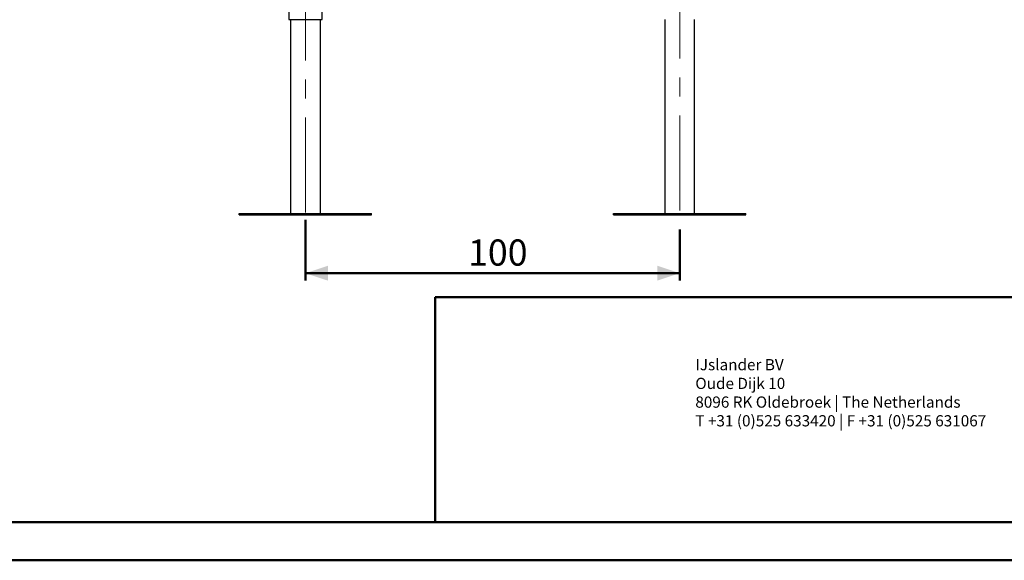
# Model space of a CAD drawing. Units: millimetres. Extents: x 0 to 42, y 0 to 29.8.
# Drawn here: x 16.9 to 30.1, y 0 to 7.2 of the extents above; entities that cross this region are included whole.
import ezdxf

# ---------------------------------------------------------------- set-up
doc = ezdxf.new("R2010")
doc.units = ezdxf.units.MM
doc.linetypes.add('CENTERX2', pattern=[2.032, 1.27, -0.254, 0.254, -0.254])
doc.layers.add('LE_NORM', color=179, linetype='Continuous', lineweight=50)
doc.styles.add('SLDTEXTSTYLE0', font='TXT', dxfattribs={"width": 0.605})
doc.dimstyles.new('SLDDIMSTYLE1', dxfattribs={"dimtxt": 0.35, "dimasz": 0.3, "dimexe": 0, "dimexo": 0.0625, "dimgap": 0.0875, "dimtad": 1, "dimdec": 0, "dimlfac": 20, "dimrnd": 1e-09, "dimzin": 12, "dimdsep": 46, "dimtxsty": 'SLDTEXTSTYLE0', "dimsah": 1, "dimcen": 0.09, "dimadec": 0, "dimazin": 3, "dimtfac": 1, "dimtofl": 0, "dimtmove": 0, "dimatfit": 3, "dimfxl": 0, "dimfrac": 2, "dimtolj": 1, "dimtzin": 12, "dimarcsym": 0})

# ---------------------------------------------------------------- blocks, each defined once
blk = doc.blocks.new('SW_NOTE_3')
at = {"layer": 'LE_NORM', "color": 0, "char_height": 0.15, "attachment_point": 1, "style": 'SLDTEXTSTYLE0'}
for s, insert in [('IJslander BV', (0, 0.193)), ('Oude Dijk 10', (0, -0.057)), ('8096 RK Oldebroek | The Netherlands', (0, -0.307)), ('T +31 (0)525 633420 | F +31 (0)525 631067', (0, -0.557))]:
    blk.add_mtext(s, dxfattribs=dict(at, insert=insert))
blk = doc.blocks.new('_D_7')
at = {"layer": 'LE_NORM', "color": 7}
for p, q in [((20.769, 4.551), (20.769, 3.739)), ((25.768, 4.42), (25.768, 3.739)), ((20.769, 3.838), (25.768, 3.838))]:
    blk.add_line(p, q, dxfattribs=at)
for points in [[(20.769, 3.838), (21.069, 3.738), (21.069, 3.938)], [(25.768, 3.838), (25.468, 3.938), (25.468, 3.738)]]:
    blk.add_solid(points, dxfattribs=at)
at = {"layer": 'LE_NORM', "color": 7, "insert": (22.94, 4.289), "char_height": 0.35, "attachment_point": 1, "style": 'SLDTEXTSTYLE0'}
blk.add_mtext('100', dxfattribs=at)

msp = doc.modelspace()

# ---------------------------------------------------------------- linework, layer by layer
at = {"color": 7, "linetype": 'Continuous', "lineweight": 25}
for p, q in [((20.546, 7.617), (20.546, 7.227)), ((20.991, 7.227), (20.991, 7.533)), ((20.546, 7.227), (20.991, 7.227)), ((20.568, 7.227), (20.568, 4.634)), ((20.968, 4.634), (20.968, 7.227)), ((25.568, 7.227), (25.568, 4.634)), ((25.968, 4.634), (25.968, 7.227)), ((19.884, 4.619), (19.884, 4.634)), ((19.884, 4.634), (20.768, 4.634)), ((19.884, 4.619), (20.768, 4.619)), ((20.768, 4.619), (20.768, 4.634)), ((20.768, 4.634), (21.652, 4.634)), ((20.768, 4.619), (21.652, 4.619)), ((21.652, 4.619), (21.652, 4.634)), ((24.884, 4.619), (24.884, 4.634)), ((24.884, 4.634), (25.768, 4.634)), ((24.884, 4.619), (25.768, 4.619)), ((25.768, 4.619), (25.768, 4.634)), ((25.768, 4.634), (26.652, 4.634)), ((25.768, 4.619), (26.652, 4.619)), ((26.652, 4.619), (26.652, 4.634))]:
    msp.add_line(p, q, dxfattribs=at)
at = {"color": 179, "linetype": 'Continuous', "lineweight": 50}
msp.add_line((1.5, 0.51), (41.3, 0.51), dxfattribs=at)
at = {"color": 7, "linetype": 'Continuous', "lineweight": 50}
msp.add_line((0, 0), (42, 0), dxfattribs=at)
at = {"layer": 'LE_NORM', "color": 7, "linetype": 'CENTERX2', "lineweight": 18}
for p, q in [((20.769, 4.65), (20.769, 7.956)), ((25.768, 7.978), (25.768, 4.519))]:
    msp.add_line(p, q, dxfattribs=at)
at = {"layer": 'LE_NORM'}
for q in [(41.3, 3.517), (22.5, 0.51)]:
    msp.add_line((22.5, 3.517), q, dxfattribs=at)

# ---------------------------------------------------------------- block references
msp.add_blockref('SW_NOTE_3', (25.977, 2.497), dxfattribs=at)

# ---------------------------------------------------------------- dimensions: what is measured, and where the dimension line sits
at = {"layer": 'LE_NORM', "color": 7}
dim = msp.add_linear_dim(base=(25.768, 3.838), p1=(20.769, 4.65), p2=(25.768, 4.519), dimstyle='SLDDIMSTYLE1', dxfattribs=at)
dim.commit()
dim.dimension.update_dxf_attribs({"geometry": '_D_7', "text_midpoint": (23.268, 3.838), "dimtype": 160})

doc.saveas('drawing.dxf')
